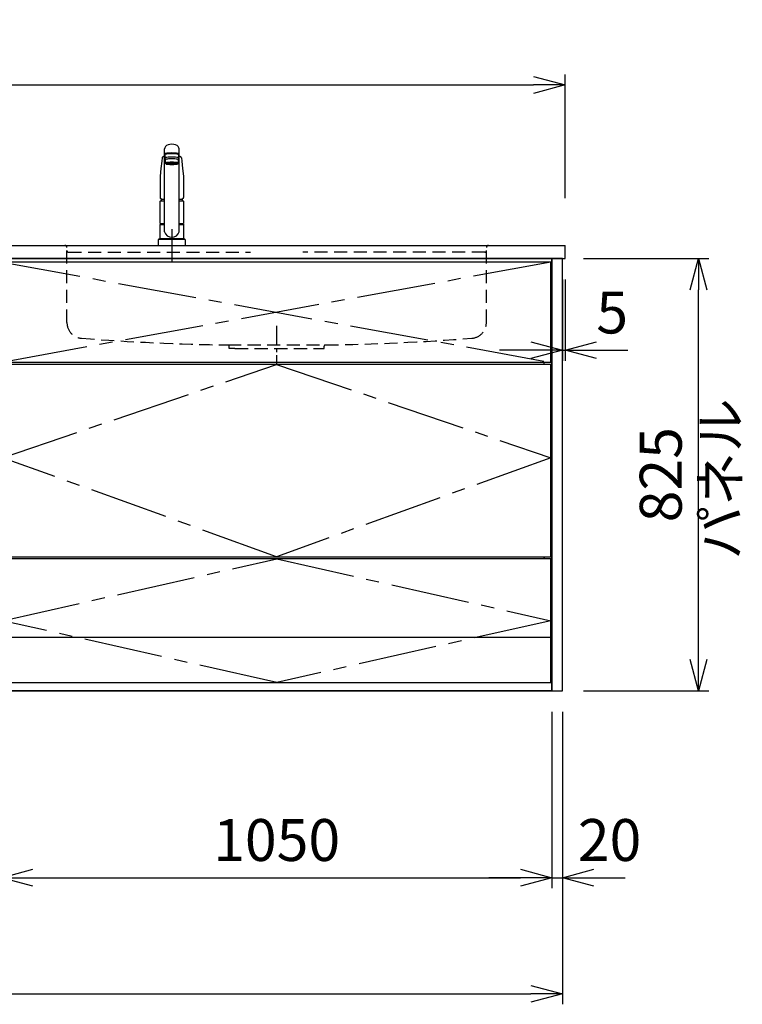
# Model space of a CAD drawing. Extents: x -4482 to 19881, y -3770 to 14367.
# Drawn here: x 11735 to 13113, y 5852 to 7731 of the extents above; entities that cross this region are included whole.
import ezdxf

# ---------------------------------------------------------------- set-up
doc = ezdxf.new("R2010")
doc.units = 0
doc.header["$LTSCALE"] = 100
doc.header["$MEASUREMENT"] = 0
doc.header["$PDMODE"] = 3
for name, pattern in [('CENTER2', [1.125, 0.75, -0.125, 0.125, -0.125]), ('CONTINUOUS-F', [0]), ('HIDDEN', [0.375, 0.25, -0.125]), ('PHANTOM', [2.5, 1.25, -0.25, 0.25, -0.25, 0.25, -0.25])]:
    doc.linetypes.add(name, pattern=pattern)
doc.layers.get('0').update_dxf_attribs({"linetype": 'CONTINUOUS'})
doc.layers.get('Defpoints').update_dxf_attribs({"linetype": 'CONTINUOUS'})
for name, color, linetype in [('CEN', 2, 'CENTER2'), ('DIM', 1, 'CONTINUOUS'), ('DIMTEXT', 7, 'CONTINUOUS'), ('HID', 3, 'HIDDEN'), ('THN', 4, 'CONTINUOUS')]:
    doc.layers.add(name, color=color, linetype=linetype)
doc.styles.get("Standard").update_dxf_attribs({"font": 'TXT.shx', "width": 0.7, "bigfont": 'BIGFONT.shx'})
doc.dimstyles.get("Standard").update_dxf_attribs({"dimscale": 40, "dimtxt": 2, "dimasz": 1.5, "dimexe": 0.5, "dimexo": 1, "dimgap": 0.8, "dimtad": 1, "dimdec": 1, "dimdsep": 46, "dimtxsty": 'Standard', "dimblk": 'OPEN30', "dimcen": 0, "dimclrd": 1, "dimclre": 1, "dimclrt": 7, "dimadec": 1, "dimazin": 2, "dimtm": 0.5, "dimtfac": 1, "dimtdec": 1, "dimtmove": 1, "dimatfit": 3, "dimldrblk": 'OPEN30', "dimfxl": 0, "dimtolj": 1, "dimlwd": -1, "dimlwe": -1, "dimarcsym": 0})

# ---------------------------------------------------------------- blocks, each defined once
blk = doc.blocks.new('_Open30')
at = {"color": 0, "linetype": 'ByBlock', "lineweight": -2}
for p, q in [((-1, 0.268), (0, 0)), ((0, 0), (-1, -0.268)), ((0, 0), (-1, 0))]:
    blk.add_line(p, q, dxfattribs=at)
blk = doc.blocks.new('*D25')
at = {"layer": 'Defpoints', "color": 0}
for p in [(11700, 6455.7), (12750, 6450), (12750, 6093.5)]:
    blk.add_point(p, dxfattribs=at)
at = {"layer": 'DIM', "color": 1}
for p, q in [((11700, 6415.7), (11700, 6073.5)), ((12750, 6410), (12750, 6073.5)), ((11760, 6093.5), (12690, 6093.5))]:
    blk.add_line(p, q, dxfattribs=at)
at = {"layer": 'DIM', "color": 1, "xscale": 60, "yscale": 60, "zscale": 60, "rotation": 180}
blk.add_blockref('_Open30', (11700, 6093.5), dxfattribs=at)
at = {"layer": 'DIM', "color": 1, "xscale": 60, "yscale": 60, "zscale": 60}
blk.add_blockref('_Open30', (12750, 6093.5), dxfattribs=at)
at = {"layer": 'DIM', "color": 7, "insert": (12225, 6165.5), "char_height": 80, "attachment_point": 5}
blk.add_mtext('\\A1;1050', dxfattribs=at)
blk = doc.blocks.new('A$C08235C28')
for p, q in [((0, 0), (0, 825)), ((1050, 825), (0, 825)), ((1050, 0), (1050, 825)), ((15, 627), (15, 623)), ((1035, 623), (1035, 627)), ((15, 252), (15, 256)), ((1035, 252), (1035, 256)), ((1035, 256), (1035, 252)), ((2, 151), (0, 151)), ((1050, 0), (0, 0))]:
    blk.add_line(p, q)
at = {"layer": 'CEN', "ltscale": 2}
for p, q in [((2, 818), (1048, 627)), ((1048, 818), (2, 627))]:
    blk.add_line(p, q, dxfattribs=at)
for points in [[(525, 623), (1048, 445), (525, 256), (2, 445)], [(525.1, 252), (1048, 134), (525.1, 16), (2, 134)]]:
    blk.add_lwpolyline(points, close=True, dxfattribs=at)
at = {"layer": 'THN'}
blk.add_line((1048, 102), (2, 102), dxfattribs=at)
for points in [[(2, 627), (1048, 627), (1048, 818), (2, 818)], [(1048, 256), (1048, 623), (2, 623), (2, 256)], [(1048, 16), (1048, 252), (2, 252), (2, 16)]]:
    blk.add_lwpolyline(points, close=True, dxfattribs=at)
blk = doc.blocks.new('*D114')
at = {"layer": 'Defpoints', "color": 0}
for p in [(12770, 7275), (12775, 7275), (12775, 7100)]:
    blk.add_point(p, dxfattribs=at)
at = {"layer": 'DIM', "color": 1}
for p, q in [((12770, 7235), (12770, 7080)), ((12775, 7235), (12775, 7080)), ((12710, 7100), (12650, 7100)), ((12770, 7100), (12775, 7100)), ((12835, 7100), (12895, 7100))]:
    blk.add_line(p, q, dxfattribs=at)
at = {"layer": 'DIM', "color": 1, "xscale": 60, "yscale": 60, "zscale": 60}
blk.add_blockref('_Open30', (12770, 7100), dxfattribs=at)
at = {"layer": 'DIM', "color": 1, "xscale": 60, "yscale": 60, "zscale": 60, "rotation": 180}
blk.add_blockref('_Open30', (12775, 7100), dxfattribs=at)
at = {"layer": 'DIM', "color": 7, "insert": (12865, 7172), "char_height": 80, "attachment_point": 5}
blk.add_mtext('\\A1;5', dxfattribs=at)
blk = doc.blocks.new('*D115')
at = {"layer": 'Defpoints', "color": 0}
for p in [(12770, 7275), (13029.6, 7275), (12770, 6450)]:
    blk.add_point(p, dxfattribs=at)
at = {"layer": 'DIM', "color": 1}
for p, q in [((12810, 7275), (13049.6, 7275)), ((13029.6, 6510), (13029.6, 7215)), ((12810, 6450), (13049.6, 6450))]:
    blk.add_line(p, q, dxfattribs=at)
at = {"layer": 'DIM', "color": 1, "xscale": 60, "yscale": 60, "zscale": 60}
for p, rotation in [((13029.6, 7275), 90), ((13029.6, 6450), 270)]:
    blk.add_blockref('_Open30', p, dxfattribs=dict(at, rotation=rotation))
at = {"layer": 'DIM', "color": 7, "insert": (12957.6, 6862.5), "char_height": 80, "attachment_point": 5, "rotation": 90}
blk.add_mtext('\\A1;825', dxfattribs=at)
blk = doc.blocks.new('*D116')
at = {"color": 1}
for p, q in [((12750, 6410), (12750, 6073.5)), ((12770, 6410), (12770, 6073.5)), ((12690, 6093.5), (12630, 6093.5)), ((12750, 6093.5), (12770, 6093.5)), ((12830, 6093.5), (12890, 6093.5))]:
    blk.add_line(p, q, dxfattribs=at)
at = {"layer": 'Defpoints', "color": 0}
for p in [(12750, 6450), (12770, 6450), (12770, 6093.5)]:
    blk.add_point(p, dxfattribs=at)
at = {"color": 1, "xscale": 60, "yscale": 60, "zscale": 60}
blk.add_blockref('_Open30', (12750, 6093.5), dxfattribs=at)
at = {"color": 1, "xscale": 60, "yscale": 60, "zscale": 60, "rotation": 180}
blk.add_blockref('_Open30', (12770, 6093.5), dxfattribs=at)
at = {"color": 7, "insert": (12860, 6165.5), "char_height": 80, "attachment_point": 5}
blk.add_mtext('\\A1;20', dxfattribs=at)
blk = doc.blocks.new('KM5011TEC（正面）')
at = {"lineweight": 25}
for p, q in [((-14, 26.1), (-14, 184)), ((-13.5, 173.4), (-13.5, 166.9)), ((-11, 174.9), (-11, 174.8)), ((13.5, 166.9), (13.5, 173.4)), ((14, 26.1), (14, 184)), ((-13.5, 166.9), (-12, 163.9)), ((-12, 157.4), (-12, 163.9)), ((-11, 155.5), (-12, 157.4)), ((12, 157.4), (11, 155.5)), ((12, 163.9), (13.5, 166.9)), ((12, 163.9), (12, 157.4)), ((-22.5, 41.8), (-22.5, 84.6)), ((22.5, 84.6), (22.5, 41.8)), ((-22.5, 41.8), (-22.2, 41.5)), ((-22.2, 40.5), (-22.5, 40.2)), ((-22.5, 12.8), (-22.5, 40.2)), ((-22.2, 41.5), (-14, 41.5)), ((-14, 40.5), (-22.2, 40.5)), ((-19.6, 41.5), (-19.6, 40.5)), ((14, 41.5), (22.2, 41.5)), ((22.2, 40.5), (14, 40.5)), ((19.5, 41.5), (19.5, 40.5)), ((22.2, 41.5), (22.5, 41.8)), ((22.2, 40.5), (22.5, 40.2)), ((22.5, 40.2), (22.5, 12.8)), ((-22.2, 12.5), (-22.5, 12.8)), ((-22.5, 12), (-22.5, 12.5)), ((22.5, 12.5), (-22.5, 12.5)), ((22.5, 12.8), (22.2, 12.5)), ((22.5, 12.5), (22.5, 12))]:
    blk.add_line(p, q, dxfattribs=at)
for p, q in [((-11, 174.2), (-11, 174.9)), ((11, 174.2), (11, 174.9)), ((-18.1, 167.9), (-18.2, 167.5)), ((-18.1, 167.5), (-18.2, 167.4)), ((-9.4, 154.8), (-9.4, 155.8)), ((9.4, 154.8), (9.4, 155.8)), ((18.1, 167.5), (18.2, 167.4)), ((-22.5, 132.1), (-22.5, 132)), ((-22.5, 132), (-22.5, 129.9)), ((22.5, 132.3), (22.5, 130.2)), ((22.5, 132), (22.5, 132.1)), ((22.5, 132.1), (22.5, 132)), ((22.5, 132), (22.5, 129.9)), ((-22, 85), (-14, 85)), ((14, 85), (22, 85)), ((-22.5, 41.8), (-14, 41.8)), ((14, 41.8), (22.5, 41.8)), ((-26, 0), (26, 0)), ((-24, 12), (24, 12)), ((22.5, 12), (-22.5, 12)), ((22.5, 12.5), (0, 12.5))]:
    blk.add_line(p, q)
at = {"linetype": 'Continuous', "lineweight": 25}
for p, q in [((-22.5, 40.2), (-14, 40.2)), ((14, 40.2), (22.5, 40.2)), ((-22.5, 12.8), (22.5, 12.8)), ((-22.2, 12.5), (22.2, 12.5))]:
    blk.add_line(p, q, dxfattribs=at)
at = {"linetype": 'CONTINUOUS-F'}
for p, q in [((-26, 10), (-26, 0)), ((26, 0), (26, 10))]:
    blk.add_line(p, q, dxfattribs=at)
at = {"flags": 128}
for points in [[(-14, 169.7), (-14.3, 169.6), (-15.1, 169.5), (-15.8, 169.4), (-16.5, 169.2), (-17.1, 168.9), (-17.6, 168.6), (-17.9, 168.2), (-18.1, 167.9)], [(18.1, 167.9), (18, 168), (17.8, 168.4), (17.4, 168.7), (17, 169), (16.3, 169.2), (15.7, 169.4), (14.9, 169.6), (14.1, 169.7), (14, 169.7)], [(-18.2, 167.4), (-19, 161), (-20.7, 146.6), (-22.5, 132.3)], [(18.2, 167.5), (18.1, 167.7), (18.1, 167.9)], [(18.2, 167.4), (19, 161), (20.7, 146.6), (22.5, 132.3)], [(-22.5, 132.4), (-22.5, 132.3), (-22.5, 132.1)], [(-22.5, 132.3), (-22.5, 132.2), (-22.5, 132.1)], [(22.5, 132.1), (22.5, 132.2), (22.5, 132.4)], [(22.5, 132.3), (22.5, 132.2), (22.5, 132.1)], [(-21.4, 89.5), (-21, 89.2), (-20.4, 88.9), (-19.6, 88.6), (-18.7, 88.4), (-17.6, 88.3), (-16.4, 88.1), (-15.2, 88), (-14, 88)], [(14, 88), (14.3, 88), (15.6, 88.1), (16.8, 88.2), (17.9, 88.3), (18.9, 88.5), (19.8, 88.7), (20.6, 89), (21.2, 89.3)]]:
    blk.add_lwpolyline(points, dxfattribs=at)
for centre, radius, start, end in [((-19.8, 91.6), 2.65, 184.1228, 232.757), ((-22, 84.6), 0.5, 90, 180), ((-3.4, 85), 17.1, 167.3462, 180), ((3.4, 85), 17.1, 0, 12.6571), ((19.8, 91.6), 2.71, 306.4835, 355.6449), ((22, 84.6), 0.5, 0, 90)]:
    blk.add_arc(centre, radius, start, end)
at = {"lineweight": 25}
for start, end in [(196.2257, 270), (270, 343.7743)]:
    blk.add_arc((0, 30.2), 14.6, start, end, dxfattribs=at)
at = {"linetype": 'PHANTOM'}
for centre, start, end in [((-24, 10), 90, 180), ((24, 10), 0, 90)]:
    blk.add_arc(centre, 2, start, end, dxfattribs=at)
at = {"lineweight": 25}
for centre, major_axis, ratio, start_param, end_param in [((0, 184), (14, 0), 0.648208, 0, 3.141593), ((0, 174.9), (14, 0), 0.104527, 5.703663, 10.0043), ((0, 173.4), (13.5, 0), 0.104528, 0, 3.141593), ((0, 174.9), (11, 0), 0.104527, 0, 3.141593), ((0, 163.9), (12, 0), 0.104527, 0, 3.141593), ((0, 157.4), (12, 0), 0.104527, 0, 3.141593), ((0, 155.5), (-11, 0), 0.104529, 0, 0.5548), ((0, 155.5), (11, 0), 0.104529, 5.728363, 6.283185)]:
    blk.add_ellipse(centre, major_axis=major_axis, ratio=ratio, start_param=start_param, end_param=end_param, dxfattribs=at)
at = {"linetype": 'Continuous', "lineweight": 25}
blk.add_ellipse((0, 166.9), major_axis=(13.5, 0), ratio=0.104528, start_param=0, end_param=3.141593, dxfattribs=at)
at = {"lineweight": 13}
blk.add_ellipse((0, 155.5), major_axis=(11, 0), ratio=0.104529, start_param=0, end_param=3.141593, dxfattribs=at)
for centre, major_axis, ratio, start_param, end_param in [((0, 155.5), (-10, 0), 0.104527, 2.779021, 6.645721), ((0, 154.8), (-9.35, 0), 0.104564, 3.141593, 6.283185)]:
    blk.add_ellipse(centre, major_axis=major_axis, ratio=ratio, start_param=start_param, end_param=end_param)
for major_axis, ratio in [((9.35, 0), 0.104551), ((-8, 0), 0.104565)]:
    blk.add_ellipse((0, 154.8), major_axis=major_axis, ratio=ratio)
for points in [[(-22.5, 129.9), (-22.5, 117.1), (-22.5, 104.3), (-22.5, 91.5)], [(22.5, 129.9), (22.5, 117.1), (22.5, 104.3), (22.5, 91.5)]]:
    blk.add_open_spline(points, degree=3)
at = {"layer": 'CEN'}
blk.add_line((0, 31), (0, -31), dxfattribs=at)
blk = doc.blocks.new('A$C1E7F66A5')
at = {"layer": 'CEN', "ltscale": 0.5}
blk.add_line((0, -153.4), (0, -226.5), dxfattribs=at)
at = {"layer": 'HID'}
for p, q in [((-417, 0), (417, 0)), ((-400, -147.3), (-400, -4)), ((-397, -13), (-50, -13)), ((397, -13), (50, -13)), ((400, -147.3), (400, -4)), ((-93, -190), (93, -190)), ((-90.5, -197), (-90.5, -192.5)), ((-79.5, -197), (-90.5, -197)), ((-79.5, -197), (79.5, -197)), ((79.5, -197), (90.5, -197)), ((90.5, -197), (90.5, -192.5))]:
    blk.add_line(p, q, dxfattribs=at)
for centre, radius, start, end in [((-404, -4), 4, 0, 89.9998), ((-397, -10), 3, 180, 270), ((397, -10), 3, 270, 0), ((404, -4), 4, 90.0002, 179.9998), ((-370, -147.3), 30, 180, 265.6061), ((370, -147.3), 30, 274.3939, 0), ((-27.5, 4309.6), 4500, 265.6061, 269.167), ((27.5, 4309.6), 4500, 270.833, 274.3939), ((-93, -192.5), 2.5, 0, 89.167), ((93, -192.5), 2.5, 90.833, 180)]:
    blk.add_arc(centre, radius, start, end, dxfattribs=at)
blk = doc.blocks.new('*D138')
at = {"color": 1}
for p, q in [((10200, 7390), (10200, 7626.2)), ((12775, 7390), (12775, 7626.2)), ((10260, 7606.2), (12715, 7606.2))]:
    blk.add_line(p, q, dxfattribs=at)
at = {"layer": 'Defpoints', "color": 0}
for p in [(12775, 7606.2), (10200, 7350), (12775, 7350)]:
    blk.add_point(p, dxfattribs=at)
at = {"color": 1, "xscale": 60, "yscale": 60, "zscale": 60, "rotation": 180}
blk.add_blockref('_Open30', (10200, 7606.2), dxfattribs=at)
at = {"color": 1, "xscale": 60, "yscale": 60, "zscale": 60}
blk.add_blockref('_Open30', (12775, 7606.2), dxfattribs=at)
at = {"color": 7, "insert": (11487.5, 7678.2), "char_height": 80, "attachment_point": 5}
blk.add_mtext('\\A1;2575', dxfattribs=at)
blk = doc.blocks.new('*D139')
at = {"color": 1}
for p, q in [((10200, 6410), (10200, 5852.1)), ((12770, 6410), (12770, 5852.1)), ((10260, 5872.1), (12710, 5872.1))]:
    blk.add_line(p, q, dxfattribs=at)
at = {"layer": 'Defpoints', "color": 0}
for p in [(10200, 6450), (12770, 6450), (12770, 5872.1)]:
    blk.add_point(p, dxfattribs=at)
at = {"color": 1, "xscale": 60, "yscale": 60, "zscale": 60, "rotation": 180}
blk.add_blockref('_Open30', (10200, 5872.1), dxfattribs=at)
at = {"color": 1, "xscale": 60, "yscale": 60, "zscale": 60}
blk.add_blockref('_Open30', (12770, 5872.1), dxfattribs=at)
at = {"color": 7, "insert": (11485, 5944.1), "char_height": 80, "attachment_point": 5}
blk.add_mtext('\\A1;2570', dxfattribs=at)

msp = doc.modelspace()

# ---------------------------------------------------------------- linework, layer by layer
for p, q in [((10200, 7300), (12775, 7300)), ((12775, 7275), (12775, 7300)), ((10200, 7275), (12775, 7275)), ((10200, 6450), (12750, 6450))]:
    msp.add_line(p, q)
msp.add_lwpolyline([(12750, 6450), (12770, 6450), (12770, 7275), (12750, 7275)], close=True)

# ---------------------------------------------------------------- block references
for name, p in [('KM5011TEC（正面）', (12025.01, 7300)), ('A$C1E7F66A5', (12225.01, 7300)), ('A$C08235C28', (11700, 6450))]:
    msp.add_blockref(name, p)

# ---------------------------------------------------------------- texts
at = {"layer": 'DIMTEXT', "insert": (13081.1, 6854.5), "char_height": 75, "attachment_point": 5, "rotation": 90}
msp.add_mtext('パネル', dxfattribs=at)

# ---------------------------------------------------------------- dimensions: what is measured, and where the dimension line sits
for base, p1, p2, picture, middle in [((12775, 7606.17), (10200, 7350), (12775, 7350), '*D138', (11487.5, 7678.17)), ((12770, 5872.05), (10200, 6450), (12770, 6450), '*D139', (11485, 5944.05))]:
    dim = msp.add_linear_dim(base=base, p1=p1, p2=p2, dimstyle='Standard')
    dim.commit()
    dim.dimension.update_dxf_attribs({"geometry": picture, "text_midpoint": middle})
dim = msp.add_linear_dim(base=(12770, 6093.49), p1=(12750, 6450), p2=(12770, 6450), dimstyle='Standard')
dim.commit()
dim.dimension.update_dxf_attribs({"geometry": '*D116', "text_midpoint": (12860, 6093.49), "dimtype": 160})
at = {"layer": 'DIM'}
dim = msp.add_linear_dim(base=(12775, 7100), p1=(12770, 7275), p2=(12775, 7275), dimstyle='Standard', dxfattribs=at)
dim.commit()
dim.dimension.update_dxf_attribs({"geometry": '*D114', "text_midpoint": (12865, 7100), "dimtype": 160})
dim = msp.add_linear_dim(base=(13029.55, 7275), p1=(12770, 6450), p2=(12770, 7275), angle=90, dimstyle='Standard', dxfattribs=at)
dim.commit()
dim.dimension.update_dxf_attribs({"geometry": '*D115', "text_midpoint": (12957.55, 6862.5)})
dim = msp.add_linear_dim(base=(12750, 6093.49), p1=(11700, 6455.71), p2=(12750, 6450), dimstyle='Standard', dxfattribs=at)
dim.commit()
dim.dimension.update_dxf_attribs({"geometry": '*D25', "text_midpoint": (12225, 6165.49)})

doc.saveas('drawing.dxf')
